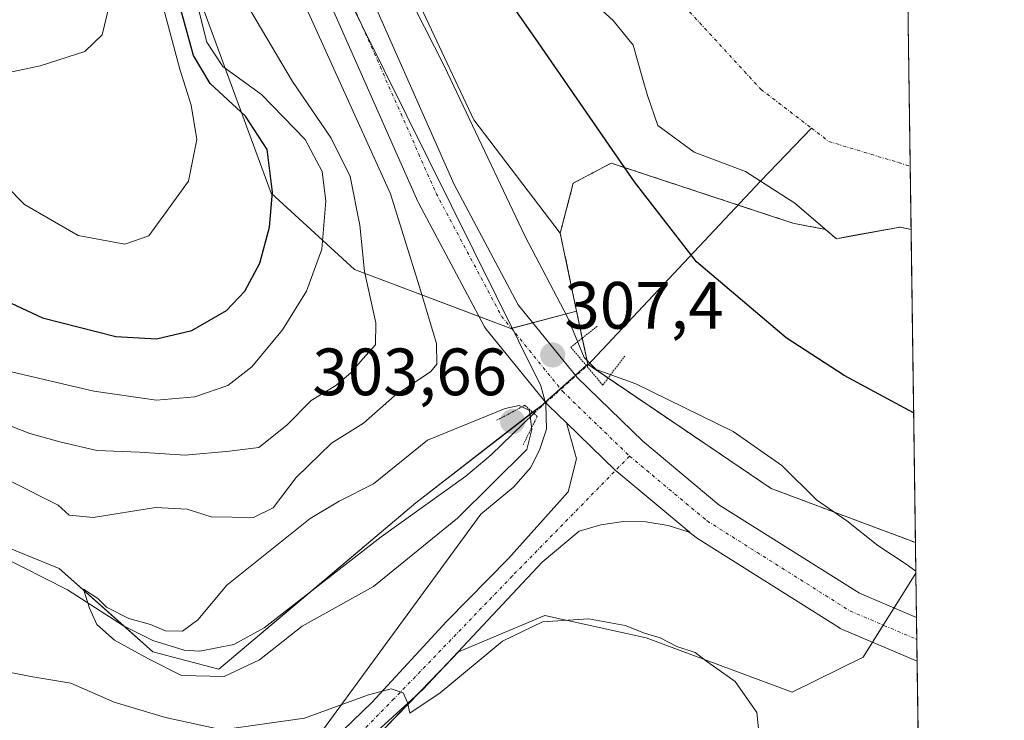
# Model space of a CAD drawing. Units: metres. Extents: x 594180 to 597637, y 4701309 to 4703670.
# Drawn here: x 597489 to 597637, y 4702282 to 4702387 of the extents above; entities that cross this region are included whole.
import ezdxf
from ezdxf.enums import TextEntityAlignment as Align

# ---------------------------------------------------------------- set-up
doc = ezdxf.new("R2010")
doc.units = ezdxf.units.M
doc.header["$MEASUREMENT"] = 0
for name, pattern in [('TRAZO_Y_PUNTO', [1, 0.5, -0.25, 0, -0.25]), ('TRAZOS', [0.75, 0.5, -0.25]), ('TRAZOS2', [0.375, 0.25, -0.125])]:
    doc.linetypes.add(name, pattern=pattern)
for name, color, linetype, lineweight in [('Arbolado forestal', 92, 'TRAZOS', 0), ('Arbolado forestal CxS', 92, 'Continuous', 0), ('Camino', 19, 'Continuous', 0), ('Camino Cxs', 19, 'Continuous', 0), ('Camino eje', 39, 'TRAZO_Y_PUNTO', 13), ('Carátula', 7, 'Continuous', 5), ('Comarca CxS', 133, 'Continuous', 0), ('Comunidad Autónoma CxS', 142, 'Continuous', 0), ('Corriente natural Cxs', 5, 'Continuous', 13), ('Corriente natural eje', 5, 'TRAZO_Y_PUNTO', 0), ('Corriente natural lineal', 142, 'Continuous', 13), ('Corriente natural lineal oculto', 19, 'TRAZO_Y_PUNTO', 13), ('Corriente natural superficial', 5, 'Continuous', 13), ('Cultivos herbáceos CxS', 92, 'Continuous', 0), ('Curva de nivel maestra', 36, 'Continuous', 30), ('Curva de nivel normal', 36, 'Continuous', 0), ('Espacio natural protegido', 2, 'Continuous', 13), ('Espacio natural protegido CxS', 2, 'Continuous', 0), ('Matorral', 135, 'Continuous', 0), ('Matorral CxS', 135, 'Continuous', 0), ('Municipio CxS', 142, 'Continuous', 0), ('Pastizal CxS', 92, 'Continuous', 0), ('Pista no pavimentada', 254, 'Continuous', 13), ('Pista no pavimentada Cxs', 254, 'Continuous', 0), ('Pista pavimentada eje', 135, 'TRAZO_Y_PUNTO', 0), ('Provincia CxS', 1, 'Continuous', 0), ('Puente lineal', 2, 'TRAZOS2', 0), ('Punto de cota en terreno', 7, 'Continuous', 0), ('Rótulo de punto de cota en terreno', 19, 'Continuous', 0), ('Suelo desnudo', 252, 'Continuous', 0), ('Suelo desnudo CxS', 43, 'Continuous', 0)]:
    doc.layers.add(name, color=color, linetype=linetype, lineweight=lineweight)
doc.styles.add('Arial', font='txt', dxfattribs={"height": 0.2})

# ---------------------------------------------------------------- blocks, each defined once
blk = doc.blocks.new('*U164')
at = {"layer": 'Suelo desnudo CxS', "color": 43, "linetype": 'Continuous', "lineweight": 0}
blk.add_polyline3d([(597622.22, 4702390.09, 299.98), (597622.7, 4702355.79, 299.07), (597621.09, 4702356.14, 299.09), (597614.3, 4702354.91, 299.33), (597611.51, 4702354.4, 299.54), (597609.9, 4702355.77, 299.61), (597605.29, 4702359.7, 299.42), (597597.88, 4702364.46, 299.4), (597590.21, 4702367.37, 299.77), (597584.78, 4702371.34, 299.63), (597583.2, 4702375.84, 299.41), (597582.46, 4702378.47, 299.44), (597581.08, 4702383.38, 299.37), (597578.04, 4702387.08, 299.5), (597575.92, 4702389.06, 299.58)], dxfattribs=at)
blk = doc.blocks.new('*U165')
at = {"layer": 'Corriente natural Cxs', "color": 5, "linetype": 'Continuous', "lineweight": 13}
blk.add_polyline3d([(597622.22, 4702390.09, 299.98), (597622.7, 4702355.79, 299.07), (597621.09, 4702356.14, 299.09), (597611.51, 4702354.4, 299.54), (597605.29, 4702359.7, 299.42), (597597.88, 4702364.46, 299.4), (597590.21, 4702367.37, 299.77), (597584.78, 4702371.34, 299.63), (597583.2, 4702375.84, 299.41), (597582.46, 4702378.47, 299.44), (597581.08, 4702383.38, 299.37), (597578.04, 4702387.08, 299.5), (597575.92, 4702389.06, 299.58)], dxfattribs=at)
blk = doc.blocks.new('*U168')
at = {"layer": 'Espacio natural protegido', "color": 2, "linetype": 'Continuous', "lineweight": 13}
blk.add_polyline3d([(597374.96, 4702806.99, 306.26), (597428.02, 4702698.24, 304.76), (597481.65, 4702602.89, 305.92), (597511.63, 4702546, 306.29), (597515.21, 4702473.25, 306.65), (597519.53, 4702447.95, 307.31), (597530.29, 4702406.75, 308.22), (597567.23, 4702332.35, 306.85), (597567.96, 4702329.63, 305.73), (597568.07, 4702325.85, 305.57), (597567.02, 4702322.7, 305.57), (597565.66, 4702320.08, 305.82), (597563.14, 4702317.19, 305.7), (597558.21, 4702313.11, 305.61), (597534.11, 4702280.18, 310.46)], dxfattribs=at)
blk = doc.blocks.new('*U181')
at = {"layer": 'Curva de nivel normal', "color": 36, "linetype": 'Continuous', "lineweight": 0}
for points in [[(597526.86, 4702400.53, 310), (597536.43, 4702379.3, 310), (597544.68, 4702361.11, 310), (597548.97, 4702347.36, 310), (597551.59, 4702338.7, 310), (597551.62, 4702335.62, 310), (597550.76, 4702334.48, 310), (597545.32, 4702330.88, 310), (597540.67, 4702326.74, 310), (597535.84, 4702323.77, 310), (597530.56, 4702318.63, 310), (597527.11, 4702314.09, 310), (597524.15, 4702312.63, 310), (597517.82, 4702312.74, 310), (597514.22, 4702313.9, 310), (597509.46, 4702314.14, 310), (597500.15, 4702312.65, 310), (597496.55, 4702313, 310), (597494.89, 4702314.48, 310), (597487.84, 4702318.04, 310)], [(597485.22, 4702289.9, 310), (597490.81, 4702288.82, 310), (597496.78, 4702287.79, 310), (597503.3, 4702284.98, 310), (597510.98, 4702282.66, 310), (597519.47, 4702280.82, 310), (597531.81, 4702282.55, 310), (597541.41, 4702286.08, 310), (597544.8, 4702286.98, 310), (597546.58, 4702286.37, 310), (597547.25, 4702284.91, 310), (597547.58, 4702283.29, 310), (597552.13, 4702286.34, 310), (597561.46, 4702294.09, 310), (597567.46, 4702297.01, 310), (597574.39, 4702297.44, 310), (597579.86, 4702296.47, 310), (597582.78, 4702295.32, 310), (597585.1, 4702294.58, 310), (597587.61, 4702293.3, 310), (597590.35, 4702292.38, 310), (597592.24, 4702290.93, 310), (597596.35, 4702288.04, 310), (597599.58, 4702283.39, 310), (597600.53, 4702274.15, 310)]]:
    blk.add_polyline3d(points, dxfattribs=at)
blk = doc.blocks.new('*U183')
at = {"layer": 'Curva de nivel normal', "color": 36, "linetype": 'Continuous', "lineweight": 0}
blk.add_polyline3d([(597487.04, 4702362.37, 330), (597489.86, 4702359.53, 330), (597497.9, 4702354.9, 330), (597504.9, 4702353.57, 330), (597508.46, 4702354.81, 330), (597514.42, 4702363, 330), (597515.65, 4702369.27, 330), (597514.82, 4702374.39, 330), (597513.15, 4702379.8, 330), (597510.67, 4702388.93, 330), (597505.98, 4702398.24, 330), (597503.23, 4702405.5, 330), (597500.62, 4702409.68, 330), (597497.65, 4702416.1, 330), (597496.51, 4702420.87, 330), (597496.46, 4702426.51, 330), (597494.19, 4702432.04, 330), (597488.22, 4702436.84, 330)], dxfattribs=at)
blk = doc.blocks.new('*U184')
at = {"layer": 'Curva de nivel normal', "color": 36, "linetype": 'Continuous', "lineweight": 0}
blk.add_polyline3d([(597515.39, 4702391.06, 320), (597517.17, 4702383.83, 320), (597519.58, 4702380.22, 320), (597525.36, 4702376.02, 320), (597531.9, 4702369.24, 320), (597534.45, 4702364.45, 320), (597535, 4702360, 320), (597534.42, 4702352.85, 320), (597532.12, 4702346.54, 320), (597528.49, 4702340.74, 320), (597523.9, 4702335.19, 320), (597520.32, 4702332.41, 320), (597515.37, 4702330.71, 320), (597509.63, 4702330.23, 320), (597500.22, 4702331.57, 320), (597487.26, 4702334.6, 320)], dxfattribs=at)
blk = doc.blocks.new('*U187')
at = {"layer": 'Curva de nivel normal', "color": 36, "linetype": 'Continuous', "lineweight": 0}
blk.add_polyline3d([(597546.76, 4702392.15, 305), (597552.79, 4702380.22, 305), (597564.89, 4702354.75, 305), (597571.22, 4702342.64, 305), (597573.73, 4702336.6, 305), (597575.52, 4702334.82, 305), (597581.47, 4702332.65, 305), (597596.03, 4702325.49, 305), (597603.34, 4702320.42, 305), (597608.54, 4702315.3, 305), (597613.09, 4702312.13, 305), (597617.74, 4702308.43, 305), (597621.95, 4702305.64, 305), (597623.42, 4702304.61, 305)], dxfattribs=at)
blk = doc.blocks.new('*U193')
at = {"layer": 'Curva de nivel normal', "color": 36, "linetype": 'Continuous', "lineweight": 0}
blk.add_polyline3d([(597484.35, 4702327.68, 315), (597490.64, 4702325.19, 315), (597495.14, 4702323.98, 315), (597500.69, 4702322.66, 315), (597507.08, 4702322.42, 315), (597513.94, 4702321.95, 315), (597520.58, 4702322.57, 315), (597524.96, 4702323.11, 315), (597529.16, 4702326.45, 315), (597532.82, 4702330.15, 315), (597536.5, 4702332.43, 315), (597538.74, 4702334.29, 315), (597540.54, 4702336.42, 315), (597542.46, 4702338.49, 315), (597542.48, 4702341.81, 315), (597540.82, 4702349.49, 315), (597540.08, 4702356.43, 315), (597538.67, 4702363.73, 315), (597535.83, 4702369.47, 315), (597529.99, 4702377.97, 315), (597523.78, 4702388.47, 315)], dxfattribs=at)
blk = doc.blocks.new('*U196')
at = {"layer": 'Curva de nivel normal', "color": 36, "linetype": 'Continuous', "lineweight": 0}
blk.add_polyline3d([(597486, 4702411.41, 335), (597489.54, 4702406.87, 335), (597493.07, 4702401.62, 335), (597497.37, 4702396.9, 335), (597500.8, 4702394.8, 335), (597502.05, 4702392.69, 335), (597502.54, 4702389.28, 335), (597501.48, 4702384.94, 335), (597498.87, 4702382.47, 335), (597492.2, 4702380.32, 335), (597481.31, 4702378, 335)], dxfattribs=at)
blk = doc.blocks.new('*U207')
at = {"layer": 'Curva de nivel maestra', "color": 36, "linetype": 'Continuous', "lineweight": 30}
blk.add_polyline3d([(597481.59, 4702347.66, 325), (597492.56, 4702342.55, 325), (597503.53, 4702339.75, 325), (597509.62, 4702339.38, 325), (597514.92, 4702340.65, 325), (597520.13, 4702343.65, 325), (597522.88, 4702346.52, 325), (597525.12, 4702350.74, 325), (597526.56, 4702356.15, 325), (597527.03, 4702361.37, 325), (597526.2, 4702367.74, 325), (597522.97, 4702372.74, 325), (597517.67, 4702377.67, 325), (597515.16, 4702381.85, 325), (597512.86, 4702390.26, 325)], dxfattribs=at)
blk = doc.blocks.new('5PATER')
at = {"layer": 'Carátula', "linetype": 'Continuous', "lineweight": 5}
h = blk.add_hatch(color=250, dxfattribs=at)
edge = h.paths.add_edge_path()
edge.add_ellipse((0, 0.01), major_axis=(-1.33, -1.34), ratio=0.999422, start_angle=0, end_angle=360)

msp = doc.modelspace()

# ---------------------------------------------------------------- linework, layer by layer
at = {"layer": 'Arbolado forestal', "color": 92, "linetype": 'TRAZOS', "lineweight": 0}
for points in [[(597570.14, 4702355.23, 301.39), (597572.09, 4702362.72, 299.41), (597577.78, 4702365.72, 299.36), (597596.8, 4702359.44, 299.64), (597605.01, 4702356.73, 299.74), (597609.9, 4702355.78, 299.61)], [(597609.9, 4702355.78, 299.61), (597611.51, 4702354.4, 299.54), (597614.3, 4702354.91, 299.33), (597621.09, 4702356.14, 299.09), (597622.7, 4702355.79, 299.07)], [(597572.59, 4702343.53, 303.6), (597570.14, 4702355.23, 301.39)], [(597622.7, 4702355.79, 299.07), (597623.36, 4702308.88, 302.58)], [(597574.26, 4702335.58, 305.19), (597573.44, 4702339.5, 304.2), (597572.59, 4702343.53, 303.6)], [(597623.36, 4702308.88, 302.58), (597601.75, 4702316.97, 305.91), (597577.29, 4702333.53, 305.02), (597574.33, 4702335.54, 305.17), (597574.26, 4702335.58, 305.19)]]:
    msp.add_polyline3d(points, dxfattribs=at)
at = {"layer": 'Arbolado forestal CxS', "color": 92, "linetype": 'Continuous', "lineweight": 0}
msp.add_polyline3d([(597609.9, 4702355.77, 299.61), (597611.51, 4702354.4, 299.54), (597614.3, 4702354.91, 299.33), (597621.09, 4702356.14, 299.09), (597622.7, 4702355.79, 299.07), (597623.36, 4702308.88, 302.58), (597601.75, 4702316.97, 305.91), (597574.26, 4702335.58, 305.19), (597572.59, 4702343.53, 303.6), (597570.14, 4702355.23, 301.39), (597572.09, 4702362.72, 299.41), (597577.78, 4702365.72, 299.36), (597605.01, 4702356.73, 299.74), (597609.9, 4702355.77, 299.61)], close=True, dxfattribs=at)
at = {"layer": 'Camino', "color": 19, "linetype": 'Continuous', "lineweight": 0}
for points in [[(597534.7, 4702277.98, 311.08), (597541.9, 4702284.89, 309.99), (597553.16, 4702297.09, 308.75), (597562.4, 4702306.5, 307.96), (597571.31, 4702316.48, 307.43), (597572.56, 4702321.42, 307.33), (597571.05, 4702326.81, 307.1)], [(597588.78, 4702311.02, 306.98), (597578.59, 4702319.52, 307.33), (597578.43, 4702319.66, 307.33), (597571.05, 4702326.81, 307.1)], [(597589.47, 4702310.44, 306.96), (597586.33, 4702311.44, 307.03), (597582.98, 4702311.98, 307.11), (597579.6, 4702312.01, 307.2), (597576.24, 4702311.55, 307.27), (597572.99, 4702310.59, 307.37), (597567.43, 4702305.96, 307.71), (597549.57, 4702286.91, 309.76), (597535.81, 4702274.34, 311.31), (597532.43, 4702271.98, 311.84), (597530.44, 4702271.38, 311.99)], [(597588.78, 4702311.02, 306.98), (597588.82, 4702310.98, 306.98), (597588.88, 4702310.94, 306.98)], [(597588.88, 4702310.94, 306.98), (597589.56, 4702310.41, 306.96), (597589.47, 4702310.44, 306.96)]]:
    msp.add_polyline3d(points, dxfattribs=at)
at = {"layer": 'Camino Cxs', "color": 19, "linetype": 'Continuous', "lineweight": 0}
msp.add_polyline3d([(597534.7, 4702277.98, 311.08), (597541.9, 4702284.89, 309.99), (597553.16, 4702297.09, 308.75), (597562.4, 4702306.5, 307.96), (597571.31, 4702316.48, 307.43), (597572.56, 4702321.42, 307.33), (597571.05, 4702326.81, 307.1), (597578.43, 4702319.66, 307.33), (597578.59, 4702319.52, 307.33), (597588.78, 4702311.02, 306.98), (597588.82, 4702310.98, 306.98), (597588.88, 4702310.94, 306.98), (597589.56, 4702310.41, 306.96), (597589.47, 4702310.44, 306.96), (597586.33, 4702311.44, 307.03), (597582.98, 4702311.98, 307.11), (597579.6, 4702312.01, 307.2), (597576.24, 4702311.55, 307.27), (597572.99, 4702310.59, 307.37), (597567.43, 4702305.96, 307.71), (597549.57, 4702286.91, 309.76), (597535.81, 4702274.34, 311.31)], dxfattribs=at)
at = {"layer": 'Camino eje', "color": 39, "linetype": 'TRAZO_Y_PUNTO', "lineweight": 13}
msp.add_polyline3d([(597580.52, 4702321.82, 307.19), (597562.93, 4702303.84, 308.1), (597545.21, 4702285.45, 309.91), (597537.8, 4702277.91, 311.01), (597533.85, 4702275.12, 311.4), (597529.54, 4702272.93, 312), (597525.26, 4702271.45, 312.36)], dxfattribs=at)
at = {"layer": 'Comarca CxS', "color": 133, "linetype": 'Continuous', "lineweight": 0}
msp.add_polyline3d([(597604.33, 4703669.53, 305.11), (597635.67, 4701428.82, 337.99)], dxfattribs=at)
msp.add_polyline3d([(597604.33, 4703669.53, 305.11), (597635.67, 4701428.82, 337.99)], dxfattribs=at)
at = {"layer": 'Comunidad Autónoma CxS', "color": 142, "linetype": 'Continuous', "lineweight": 0}
msp.add_polyline3d([(597636.68, 4701356.36, 321.1), (594210.78, 4701309.25, 455.82), (594179.58, 4703622.42, 440.05), (597604.33, 4703669.53, 305.11), (597636.68, 4701356.36, 321.1)], close=True, dxfattribs=at)
msp.add_polyline3d([(597636.68, 4701356.36, 321.1), (594210.78, 4701309.25, 455.82), (594179.58, 4703622.42, 440.05), (597604.33, 4703669.53, 305.11), (597636.68, 4701356.36, 321.1)], close=True, dxfattribs=at)
at = {"layer": 'Corriente natural eje', "color": 5, "linetype": 'TRAZO_Y_PUNTO', "lineweight": 0}
for points in [[(597620.99, 4702478.01, 300.79), (597606.11, 4702476.94, 300.46), (597599.02, 4702474.99, 300.1), (597583.09, 4702470.61, 299.8), (597566.4, 4702457.94, 299.59), (597565.25, 4702434.92, 299.42), (597567.03, 4702431.43, 299.44), (597571.36, 4702411.57, 299.22), (597582.07, 4702396.49, 299.35), (597600.2, 4702376.78, 299.14), (597607.77, 4702370.98, 299.14)], [(597607.77, 4702370.98, 299.14), (597610.38, 4702368.97, 299.13), (597620.83, 4702365.8, 299.09), (597622.57, 4702365.25, 299.09)]]:
    msp.add_polyline3d(points, dxfattribs=at)
at = {"layer": 'Corriente natural lineal', "color": 142, "linetype": 'Continuous', "lineweight": 13}
for points in [[(597574.11, 4702335.31, 305.38), (597600.14, 4702363, 299.34), (597607.77, 4702370.98, 299.14)], [(597349.97, 4702355.43, 309.01), (597350.92, 4702355.47, 308.98), (597394.89, 4702351.12, 307.82), (597409.75, 4702349.22, 307.15), (597417.06, 4702347.88, 306.97), (597421.71, 4702345.96, 307.19), (597425.94, 4702343.15, 306.58), (597440.06, 4702329.95, 306.35), (597443.87, 4702326.7, 306.31), (597448.06, 4702323.97, 306.06), (597463.53, 4702317.44, 305.95), (597486.26, 4702306.88, 305.23), (597496.27, 4702301.77, 305.06), (597504.7, 4702296.39, 304.98), (597509.09, 4702294.2, 304.83), (597513.79, 4702292.76, 304.72), (597516.14, 4702292.58, 304.67), (597521.22, 4702293.59, 304.63), (597525.74, 4702296.1, 304.63), (597543.28, 4702309.75, 304.46), (597556, 4702318.81, 304.26), (597559.8, 4702322.02, 304.06), (597566.17, 4702328.23, 304.38)]]:
    msp.add_polyline3d(points, dxfattribs=at)
at = {"layer": 'Corriente natural lineal oculto', "color": 19, "linetype": 'TRAZO_Y_PUNTO', "lineweight": 13}
msp.add_polyline3d([(597566.17, 4702328.23, 304.38), (597574.11, 4702335.31, 305.38)], dxfattribs=at)
at = {"layer": 'Corriente natural superficial', "color": 5, "linetype": 'Continuous', "lineweight": 13}
for points in [[(597622.22, 4702390.09, 299.98), (597622.7, 4702355.79, 299.07)], [(597622.7, 4702355.79, 299.07), (597621.09, 4702356.14, 299.09), (597611.51, 4702354.4, 299.54), (597605.29, 4702359.7, 299.42), (597597.88, 4702364.46, 299.4), (597590.21, 4702367.37, 299.77), (597584.78, 4702371.34, 299.63), (597583.2, 4702375.84, 299.41), (597582.46, 4702378.47, 299.44), (597581.08, 4702383.38, 299.37), (597578.04, 4702387.08, 299.5), (597575.92, 4702389.06, 299.58)]]:
    msp.add_polyline3d(points, dxfattribs=at)
at = {"layer": 'Cultivos herbáceos CxS', "color": 92, "linetype": 'Continuous', "lineweight": 0}
for points in [[(597570.14, 4702355.23, 301.39), (597557.16, 4702372.21, 304.13), (597536.12, 4702417.05, 305.76), (597525.44, 4702449.96, 305.42), (597521.69, 4702487.42, 305.66), (597516.6, 4702529.95, 306.14), (597513.01, 4702556.6, 304.58), (597502.5, 4702578.7, 305.61), (597484.63, 4702608.58, 305.51), (597458.3, 4702652.61, 305.2), (597447.48, 4702670.71, 305.22), (597429.38, 4702700.99, 305.1), (597421.34, 4702718.98, 305.38), (597419.52, 4702722.97, 305.24)], [(597575.92, 4702389.06, 299.58), (597578.04, 4702387.08, 299.5), (597581.08, 4702383.38, 299.37), (597582.46, 4702378.47, 299.44), (597583.2, 4702375.84, 299.41), (597584.78, 4702371.34, 299.63), (597590.21, 4702367.37, 299.77), (597597.88, 4702364.46, 299.4), (597605.29, 4702359.7, 299.42), (597609.9, 4702355.77, 299.61), (597605.01, 4702356.73, 299.74), (597577.78, 4702365.72, 299.36), (597572.09, 4702362.72, 299.41), (597570.14, 4702355.23, 301.39), (597557.16, 4702372.21, 304.12), (597536.12, 4702417.05, 305.76)], [(597575.92, 4702389.06, 299.58), (597578.04, 4702387.08, 299.5), (597581.08, 4702383.38, 299.37), (597582.46, 4702378.47, 299.44), (597583.2, 4702375.84, 299.41), (597584.78, 4702371.34, 299.63), (597590.21, 4702367.37, 299.77), (597597.88, 4702364.46, 299.4), (597600.14, 4702363, 299.34), (597605.29, 4702359.7, 299.42), (597609.9, 4702355.78, 299.61)], [(597570.14, 4702355.23, 301.39), (597572.09, 4702362.72, 299.41), (597577.78, 4702365.72, 299.36), (597596.8, 4702359.44, 299.64), (597605.01, 4702356.73, 299.74), (597609.9, 4702355.78, 299.61)]]:
    msp.add_polyline3d(points, dxfattribs=at)
at = {"layer": 'Curva de nivel maestra', "color": 36, "linetype": 'Continuous', "lineweight": 30}
msp.add_polyline3d([(597623.09, 4702328.31, 300), (597612.69, 4702333.89, 300), (597604.01, 4702339.56, 300), (597590.56, 4702350.95, 300), (597581.28, 4702362.9, 300), (597566.41, 4702384.4, 300), (597553.98, 4702402.17, 300), (597549.42, 4702409.52, 300), (597542.4, 4702424.69, 300), (597539.12, 4702433.56, 300), (597532.3, 4702465.16, 300), (597530.55, 4702472.78, 300), (597530.23, 4702478.33, 300), (597530.39, 4702485.32, 300), (597531.66, 4702500.24, 300), (597532.61, 4702509.29, 300), (597533.25, 4702510.88, 300), (597535.04, 4702511.62, 300)], dxfattribs=at)
at = {"layer": 'Curva de nivel normal', "color": 36, "linetype": 'Continuous', "lineweight": 0}
msp.add_polyline3d([(597519.78, 4702288.83, 305), (597525.05, 4702291.28, 305), (597531.48, 4702296.37, 305), (597542.16, 4702302.28, 305), (597554.74, 4702312.54, 305), (597565.15, 4702322.84, 305), (597565.89, 4702325.79, 305), (597565.55, 4702328.67, 305), (597563.99, 4702329.4, 305), (597561.9, 4702328.96, 305), (597550.22, 4702324.23, 305), (597542.17, 4702317.66, 305), (597536.98, 4702315.07, 305), (597532.66, 4702312.5, 305), (597520.15, 4702302.48, 305), (597515.81, 4702297.31, 305), (597513.54, 4702295.62, 305), (597511, 4702295.67, 305), (597508.74, 4702296.58, 305), (597505.48, 4702297.49, 305), (597502.15, 4702299.17, 305), (597500.82, 4702300.5, 305), (597498.7, 4702301.91, 305), (597499.6, 4702299.03, 305), (597500.71, 4702296.6, 305), (597503.35, 4702294.25, 305), (597508.44, 4702291.46, 305), (597513.36, 4702288.96, 305), (597519.78, 4702288.83, 305)], dxfattribs=at)
at = {"layer": 'Espacio natural protegido CxS', "color": 2, "linetype": 'Continuous', "lineweight": 0}
msp.add_polyline3d([(597374.96, 4702806.99, 306.26), (597428.02, 4702698.24, 304.76), (597481.65, 4702602.89, 305.92), (597511.63, 4702546, 306.29), (597515.21, 4702473.25, 306.65), (597519.53, 4702447.95, 307.31), (597530.29, 4702406.75, 308.22), (597567.23, 4702332.35, 306.85), (597567.96, 4702329.63, 305.73), (597568.07, 4702325.85, 305.57), (597567.02, 4702322.7, 305.57), (597565.66, 4702320.08, 305.82), (597563.14, 4702317.19, 305.7), (597558.21, 4702313.11, 305.61), (597534.11, 4702280.18, 310.46)], dxfattribs=at)
msp.add_polyline3d([(597374.96, 4702806.99, 306.26), (597428.02, 4702698.24, 304.76), (597481.65, 4702602.89, 305.92), (597511.63, 4702546, 306.29), (597515.21, 4702473.25, 306.65), (597519.53, 4702447.95, 307.31), (597530.29, 4702406.75, 308.22), (597567.23, 4702332.35, 306.85), (597567.96, 4702329.63, 305.73), (597568.07, 4702325.85, 305.57), (597567.02, 4702322.7, 305.57), (597565.66, 4702320.08, 305.82), (597563.14, 4702317.19, 305.7), (597558.21, 4702313.11, 305.61), (597534.11, 4702280.18, 310.46)], dxfattribs=at)
at = {"layer": 'Matorral', "color": 135, "linetype": 'Continuous', "lineweight": 0}
for points in [[(597311.73, 4702357.14, 313.74), (597313.85, 4702356.93, 313.07), (597334.86, 4702354.78, 310.09), (597368.54, 4702351.34, 308.78), (597412.82, 4702348.66, 306.92), (597420.08, 4702348.22, 307.32), (597431.01, 4702340.41, 306.9), (597447.67, 4702324.26, 306.08), (597495.04, 4702304.99, 305.52), (597504.72, 4702296.38, 304.98)], [(597504.72, 4702296.38, 304.98), (597509.09, 4702292.49, 304.9), (597518.98, 4702289.89, 304.87), (597532.94, 4702301.71, 304.47), (597548.48, 4702314.85, 304.4), (597565.99, 4702328.39, 304.35), (597567.4, 4702329.47, 305.39), (597567.91, 4702329.93, 305.84), (597568.21, 4702330.19, 306.07), (597570.16, 4702331.93, 307.03), (597572.4, 4702333.93, 306.65), (597574.04, 4702335.39, 305.37), (597574.26, 4702335.58, 305.19)], [(597623.36, 4702308.88, 302.58), (597601.75, 4702316.97, 305.91), (597577.29, 4702333.53, 305.02), (597574.33, 4702335.54, 305.17), (597574.26, 4702335.58, 305.19)], [(597623.36, 4702308.88, 302.58), (597623.42, 4702304.31, 304.69)], [(597623.42, 4702304.31, 304.69), (597620.16, 4702299.08, 306.48), (597618.55, 4702296.51, 306.62), (597616.94, 4702293.93, 306.55), (597615.55, 4702291.71, 306.67), (597604.91, 4702286.44, 309.12), (597583.01, 4702294.58, 309.63), (597567.82, 4702297.97, 309.09), (597554.9, 4702292.49, 309.15), (597551.77, 4702289.25, 309.36), (597548.99, 4702286.38, 309.85), (597540.76, 4702277.86, 310.9), (597536.48, 4702266.35, 312.65), (597540.72, 4702238.43, 314.45), (597554.96, 4702201.34, 314.49), (597565.4, 4702162.52, 311.78), (597565.41, 4702162.49, 311.77), (597573.12, 4702157.52, 312.01)]]:
    msp.add_polyline3d(points, dxfattribs=at)
at = {"layer": 'Matorral CxS', "color": 135, "linetype": 'Continuous', "lineweight": 0}
msp.add_polyline3d([(597311.73, 4702357.14, 313.74), (597313.86, 4702356.93, 313.07), (597368.54, 4702351.34, 308.78), (597420.08, 4702348.22, 307.32), (597431.01, 4702340.41, 306.9), (597447.67, 4702324.26, 306.08), (597495.04, 4702304.99, 305.52), (597509.09, 4702292.49, 304.9), (597518.98, 4702289.89, 304.87), (597548.48, 4702314.85, 304.4), (597567.4, 4702329.47, 305.39), (597568.21, 4702330.19, 306.07), (597574.26, 4702335.58, 305.19), (597601.75, 4702316.97, 305.91), (597623.36, 4702308.88, 302.58), (597623.42, 4702304.31, 304.69), (597615.55, 4702291.71, 306.67), (597604.91, 4702286.44, 309.12), (597583.01, 4702294.58, 309.63), (597567.82, 4702297.97, 309.09), (597554.9, 4702292.49, 309.15), (597540.76, 4702277.86, 310.9)], dxfattribs=at)
at = {"layer": 'Municipio CxS', "color": 142, "linetype": 'Continuous', "lineweight": 0}
msp.add_polyline3d([(597604.33, 4703669.53, 305.11), (597635.67, 4701428.82, 337.99)], dxfattribs=at)
msp.add_polyline3d([(597604.33, 4703669.53, 305.11), (597635.67, 4701428.82, 337.99)], dxfattribs=at)
at = {"layer": 'Pastizal CxS', "color": 92, "linetype": 'Continuous', "lineweight": 0}
for points in [[(597570.14, 4702355.23, 301.39), (597557.16, 4702372.21, 304.13), (597536.12, 4702417.05, 305.76), (597525.44, 4702449.96, 305.42), (597521.69, 4702487.42, 305.66), (597516.6, 4702529.95, 306.14), (597513.01, 4702556.6, 304.58), (597502.5, 4702578.7, 305.61), (597484.63, 4702608.58, 305.51), (597458.3, 4702652.61, 305.2), (597447.48, 4702670.71, 305.22), (597429.38, 4702700.99, 305.1), (597421.34, 4702718.98, 305.38), (597419.52, 4702722.97, 305.24)], [(597502.5, 4702578.7, 305.61), (597513.01, 4702556.6, 304.58), (597516.6, 4702529.95, 306.14), (597521.69, 4702487.42, 305.66), (597525.44, 4702449.96, 305.42), (597536.12, 4702417.05, 305.76), (597557.16, 4702372.21, 304.12), (597570.14, 4702355.23, 301.39), (597572.59, 4702343.53, 303.6), (597562.71, 4702340.93, 307.65), (597539.29, 4702349.78, 315.73), (597526.79, 4702361.24, 324.73), (597514.83, 4702393.84, 319.28), (597504.59, 4702397.51, 331.02), (597490.35, 4702394.05, 337.79), (597481.5, 4702399.25, 341.07)], [(597307.33, 4702565.01, 380.08), (597330.29, 4702558.11, 376.64), (597333.54, 4702557.13, 375.84), (597368.28, 4702532.21, 365.2), (597390.91, 4702508.38, 357.92), (597405.17, 4702491.42, 353.88), (597441.19, 4702465.88, 345.23), (597456.66, 4702453.39, 338.23), (597476.82, 4702426.33, 334.34), (597481.5, 4702399.25, 341.07), (597490.35, 4702394.05, 337.79), (597504.59, 4702397.51, 331.02), (597514.83, 4702393.84, 319.28), (597526.79, 4702361.24, 324.73), (597539.29, 4702349.78, 315.73), (597557.98, 4702342.72, 307.75), (597562.71, 4702340.93, 307.65), (597562.83, 4702340.96, 307.64), (597566.01, 4702341.79, 307.22), (597572.59, 4702343.53, 303.6)], [(597572.59, 4702343.53, 303.6), (597570.14, 4702355.23, 301.39)]]:
    msp.add_polyline3d(points, dxfattribs=at)
at = {"layer": 'Pista no pavimentada', "color": 254, "linetype": 'Continuous', "lineweight": 13}
for points in [[(597500.25, 4702578.13, 306.34), (597507.79, 4702557.75, 306), (597507.87, 4702557.5, 305.99), (597512.9, 4702538.85, 306.23), (597512.95, 4702538.59, 306.22), (597512.97, 4702538.5, 306.22), (597515.75, 4702519.72, 306.15), (597515.78, 4702519.4, 306.15), (597516.83, 4702492.12, 306.39), (597520.12, 4702463.13, 306.95), (597520.13, 4702463.05, 306.96), (597521.7, 4702445, 307.31), (597525.18, 4702429.91, 307.62), (597531.42, 4702412.89, 308.01), (597539.17, 4702396.61, 307.5), (597539.2, 4702396.53, 307.49), (597554.24, 4702362.5, 307.83), (597563.84, 4702344.47, 307.3), (597572.67, 4702333.59, 306.66), (597582.53, 4702324.05, 306.93), (597593.92, 4702314.54, 306.74), (597614.98, 4702301.28, 306.52), (597623.52, 4702297.65, 306.35)], [(597571.05, 4702326.81, 307.1), (597568.37, 4702329.4, 305.83), (597568.14, 4702329.65, 305.82), (597559, 4702340.91, 307.73), (597558.73, 4702341.3, 307.74), (597558.68, 4702341.39, 307.74), (597548.89, 4702359.78, 308.58), (597548.8, 4702359.98, 308.58), (597533.73, 4702394.07, 308.65), (597525.94, 4702410.44, 308.09), (597525.84, 4702410.69, 308.09), (597519.49, 4702428.03, 307.99), (597519.38, 4702428.38, 307.96), (597515.81, 4702443.86, 307.41), (597515.78, 4702444.01, 307.43), (597515.74, 4702444.27, 307.45), (597514.16, 4702462.49, 306.92), (597510.86, 4702491.56, 306.38), (597510.84, 4702491.78, 306.38), (597509.79, 4702519, 306.07), (597507.06, 4702537.45, 307.03), (597502.11, 4702555.8, 306.45), (597494.7, 4702575.84, 306.78)], [(597588.78, 4702311.02, 306.98), (597578.59, 4702319.52, 307.33), (597578.43, 4702319.66, 307.33), (597571.05, 4702326.81, 307.1)], [(597588.88, 4702310.94, 306.98), (597588.78, 4702311.02, 306.98)], [(597589.47, 4702310.44, 306.96), (597588.88, 4702310.94, 306.98)], [(597623.61, 4702291.09, 306.55), (597612.41, 4702295.86, 306.69), (597612.08, 4702296.02, 306.7), (597611.99, 4702296.08, 306.71), (597590.55, 4702309.57, 306.95), (597590.23, 4702309.81, 306.95), (597589.47, 4702310.44, 306.96)], [(597623.52, 4702297.65, 306.35), (597623.61, 4702291.09, 306.55)]]:
    msp.add_polyline3d(points, dxfattribs=at)
at = {"layer": 'Pista no pavimentada Cxs', "color": 254, "linetype": 'Continuous', "lineweight": 0}
msp.add_polyline3d([(597539.2, 4702396.53, 307.49), (597554.24, 4702362.5, 307.83), (597563.84, 4702344.47, 307.3), (597572.67, 4702333.59, 306.66), (597582.53, 4702324.05, 306.93), (597593.92, 4702314.54, 306.74), (597614.98, 4702301.28, 306.52), (597623.52, 4702297.65, 306.35), (597623.52, 4702297.65, 306.35), (597623.61, 4702291.09, 306.55), (597612.41, 4702295.86, 306.69), (597612.08, 4702296.02, 306.7), (597611.99, 4702296.08, 306.71), (597590.55, 4702309.57, 306.95), (597590.23, 4702309.81, 306.95), (597589.47, 4702310.44, 306.96), (597588.88, 4702310.94, 306.98), (597588.78, 4702311.02, 306.98), (597578.59, 4702319.52, 307.33), (597578.43, 4702319.66, 307.33), (597571.05, 4702326.81, 307.1), (597568.37, 4702329.4, 305.83), (597568.14, 4702329.65, 305.82), (597559, 4702340.91, 307.73), (597558.73, 4702341.3, 307.74), (597558.68, 4702341.39, 307.74), (597548.89, 4702359.78, 308.58), (597548.8, 4702359.98, 308.58), (597533.73, 4702394.07, 308.65)], dxfattribs=at)
at = {"layer": 'Pista pavimentada eje', "color": 135, "linetype": 'TRAZO_Y_PUNTO', "lineweight": 0}
for points in [[(597400.86, 4702760.98, 305.63), (597415.01, 4702733.06, 305.38), (597437.9, 4702688.08, 305.26), (597462.77, 4702642.97, 305.22), (597483.14, 4702605, 305.85), (597493.6, 4702584.1, 306.5), (597497.43, 4702577.09, 306.46), (597504.97, 4702556.72, 306.4), (597510, 4702538.06, 306.5), (597512.78, 4702519.28, 306), (597513.84, 4702491.89, 306.26), (597517.14, 4702462.79, 307), (597518.73, 4702444.53, 307.31), (597522.3, 4702429.06, 307.61), (597528.65, 4702411.73, 307.91), (597536.46, 4702395.32, 308.35), (597551.54, 4702361.19, 308.34), (597561.33, 4702342.8, 307.83), (597570.46, 4702331.56, 307.04), (597580.52, 4702321.82, 307.19)], [(597580.52, 4702321.82, 307.19), (597592.15, 4702312.11, 306.92), (597613.58, 4702298.62, 306.78), (597623.56, 4702294.37, 306.63)]]:
    msp.add_polyline3d(points, dxfattribs=at)
at = {"layer": 'Provincia CxS', "color": 1, "linetype": 'Continuous', "lineweight": 0}
msp.add_polyline3d([(597216.44, 4701350.58, 371.87), (594210.78, 4701309.25, 455.82), (594179.58, 4703622.42, 440.05), (597604.33, 4703669.53, 305.11), (597635.67, 4701428.82, 337.99), (597636.68, 4701356.36, 321.1), (597216.44, 4701350.58, 371.87)], close=True, dxfattribs=at)
msp.add_polyline3d([(597216.44, 4701350.58, 371.87), (594210.78, 4701309.25, 455.82), (594179.58, 4703622.42, 440.05), (597604.33, 4703669.53, 305.11), (597635.67, 4701428.82, 337.99), (597636.68, 4701356.36, 321.1), (597216.44, 4701350.58, 371.87)], close=True, dxfattribs=at)
at = {"layer": 'Puente lineal', "color": 2, "linetype": 'TRAZOS2', "lineweight": 0}
for points in [[(597575.69, 4702341.31, 303.06), (597571.73, 4702338.13, 307.04), (597576.49, 4702332.48, 306.91), (597579.8, 4702336.8, 303.85)], [(597564.57, 4702323.51, 304.89), (597566.69, 4702327.76, 307.06), (597566.18, 4702328.22, 307.14), (597564.82, 4702329.44, 306.01), (597560.52, 4702327.13, 304.63)]]:
    msp.add_polyline3d(points, dxfattribs=at)
at = {"layer": 'Suelo desnudo', "color": 252, "linetype": 'Continuous', "lineweight": 0}
for points in [[(597307.33, 4702565.01, 380.08), (597330.29, 4702558.11, 376.64), (597333.54, 4702557.13, 375.84), (597368.28, 4702532.21, 365.2), (597390.91, 4702508.38, 357.92), (597405.17, 4702491.42, 353.88), (597441.19, 4702465.88, 345.23), (597456.66, 4702453.39, 338.23), (597476.82, 4702426.33, 334.34), (597481.5, 4702399.25, 341.07), (597490.35, 4702394.05, 337.79), (597504.59, 4702397.51, 331.02), (597514.83, 4702393.84, 319.28), (597526.79, 4702361.24, 324.73), (597539.29, 4702349.78, 315.73), (597557.98, 4702342.72, 307.75), (597562.71, 4702340.93, 307.65), (597562.83, 4702340.96, 307.64), (597566.01, 4702341.79, 307.22), (597572.59, 4702343.53, 303.6)], [(597622.22, 4702390.09, 299.98), (597622.57, 4702365.25, 299.09), (597622.7, 4702355.79, 299.07)], [(597575.92, 4702389.06, 299.58), (597578.04, 4702387.08, 299.5), (597581.08, 4702383.38, 299.37), (597582.46, 4702378.47, 299.44), (597583.2, 4702375.84, 299.41), (597584.78, 4702371.34, 299.63), (597590.21, 4702367.37, 299.77), (597597.88, 4702364.46, 299.4), (597600.14, 4702363, 299.34), (597605.29, 4702359.7, 299.42), (597609.9, 4702355.78, 299.61)], [(597311.73, 4702357.14, 313.74), (597313.85, 4702356.93, 313.07), (597334.86, 4702354.78, 310.09), (597368.54, 4702351.34, 308.78), (597412.82, 4702348.66, 306.92), (597420.08, 4702348.22, 307.32), (597431.01, 4702340.41, 306.9), (597447.67, 4702324.26, 306.08), (597495.04, 4702304.99, 305.52), (597504.72, 4702296.38, 304.98)], [(597609.9, 4702355.78, 299.61), (597611.51, 4702354.4, 299.54), (597614.3, 4702354.91, 299.33), (597621.09, 4702356.14, 299.09), (597622.7, 4702355.79, 299.07)], [(597574.26, 4702335.58, 305.19), (597573.44, 4702339.5, 304.2), (597572.59, 4702343.53, 303.6)], [(597504.72, 4702296.38, 304.98), (597509.09, 4702292.49, 304.9), (597518.98, 4702289.89, 304.87), (597532.94, 4702301.71, 304.47), (597548.48, 4702314.85, 304.4), (597565.99, 4702328.39, 304.35), (597567.4, 4702329.47, 305.39), (597567.91, 4702329.93, 305.84), (597568.21, 4702330.19, 306.07), (597570.16, 4702331.93, 307.03), (597572.4, 4702333.93, 306.65), (597574.04, 4702335.39, 305.37), (597574.26, 4702335.58, 305.19)], [(597623.42, 4702304.31, 304.69), (597620.16, 4702299.08, 306.48), (597618.55, 4702296.51, 306.62), (597616.94, 4702293.93, 306.55), (597615.55, 4702291.71, 306.67), (597604.91, 4702286.44, 309.12), (597583.01, 4702294.58, 309.63), (597567.82, 4702297.97, 309.09), (597554.9, 4702292.49, 309.15), (597551.77, 4702289.25, 309.36), (597548.99, 4702286.38, 309.85), (597540.76, 4702277.86, 310.9), (597536.48, 4702266.35, 312.65), (597540.72, 4702238.43, 314.45), (597554.96, 4702201.34, 314.49), (597565.4, 4702162.52, 311.78), (597565.41, 4702162.49, 311.77), (597573.12, 4702157.52, 312.01)], [(597623.42, 4702304.31, 304.69), (597623.52, 4702297.65, 306.35), (597623.56, 4702294.37, 306.63), (597623.61, 4702291.09, 306.55), (597625.1, 4702184.28, 310.27), (597625.16, 4702180.01, 310.48), (597625.2, 4702177.37, 310.6), (597625.23, 4702174.73, 310.69), (597625.67, 4702143.47, 309.93)]]:
    msp.add_polyline3d(points, dxfattribs=at)
at = {"layer": 'Suelo desnudo CxS', "color": 43, "linetype": 'Continuous', "lineweight": 0}
msp.add_polyline3d([(597481.5, 4702399.25, 341.07), (597490.35, 4702394.05, 337.79), (597504.59, 4702397.51, 331.02), (597514.83, 4702393.84, 319.28), (597526.79, 4702361.24, 324.73), (597539.29, 4702349.78, 315.73), (597562.71, 4702340.93, 307.65), (597572.59, 4702343.53, 303.6), (597574.26, 4702335.58, 305.19), (597568.21, 4702330.19, 306.07), (597567.4, 4702329.47, 305.39), (597548.48, 4702314.85, 304.4), (597518.98, 4702289.89, 304.87), (597509.09, 4702292.49, 304.9), (597495.04, 4702304.99, 305.52), (597447.67, 4702324.26, 306.08)], dxfattribs=at)
msp.add_polyline3d([(597625.67, 4702143.47, 309.93), (597617.65, 4702146.68, 309.95), (597610.37, 4702151.31, 309.95), (597594.5, 4702157.92, 310.29), (597579.95, 4702163.22, 310.94), (597573.12, 4702157.52, 312.01), (597565.41, 4702162.49, 311.77), (597554.96, 4702201.34, 314.49), (597540.72, 4702238.43, 314.45), (597536.48, 4702266.35, 312.65), (597540.76, 4702277.86, 310.9), (597554.9, 4702292.49, 309.15), (597567.82, 4702297.97, 309.09), (597583.01, 4702294.58, 309.63), (597604.91, 4702286.44, 309.12), (597615.55, 4702291.71, 306.67), (597623.42, 4702304.31, 304.69), (597625.67, 4702143.47, 309.93)], close=True, dxfattribs=at)

# ---------------------------------------------------------------- block references
at = {"layer": 'Corriente natural Cxs', "color": 5, "linetype": 'Continuous', "lineweight": 13}
msp.add_blockref('*U165', (0, 0), dxfattribs=at)
at = {"layer": 'Curva de nivel maestra', "color": 36, "linetype": 'Continuous', "lineweight": 30}
msp.add_blockref('*U207', (0, 0), dxfattribs=at)
at = {"layer": 'Curva de nivel normal', "color": 36, "linetype": 'Continuous', "lineweight": 0}
for name in ['*U187', '*U181', '*U193', '*U196', '*U183', '*U184']:
    msp.add_blockref(name, (0, 0), dxfattribs=at)
at = {"layer": 'Espacio natural protegido', "color": 2, "linetype": 'Continuous', "lineweight": 13}
msp.add_blockref('*U168', (0, 0), dxfattribs=at)
at = {"layer": 'Punto de cota en terreno', "linetype": 'Continuous', "lineweight": 0}
for p in [(597569, 4702336.97, 307.4), (597563, 4702327, 303.66)]:
    msp.add_blockref('5PATER', p, dxfattribs=at)
at = {"layer": 'Suelo desnudo CxS', "color": 43, "linetype": 'Continuous', "lineweight": 0}
msp.add_blockref('*U164', (0, 0), dxfattribs=at)

# ---------------------------------------------------------------- texts
at = {"layer": 'Rótulo de punto de cota en terreno', "color": 19, "linetype": 'Continuous', "lineweight": 0, "style": 'Arial'}
for s, p in [('307,4', (597570.76, 4702338.73)), ('303,66', (597533, 4702328.76))]:
    msp.add_text(s, height=7, dxfattribs=at).set_placement(p, align=Align.BOTTOM_LEFT)

doc.saveas('drawing.dxf')
